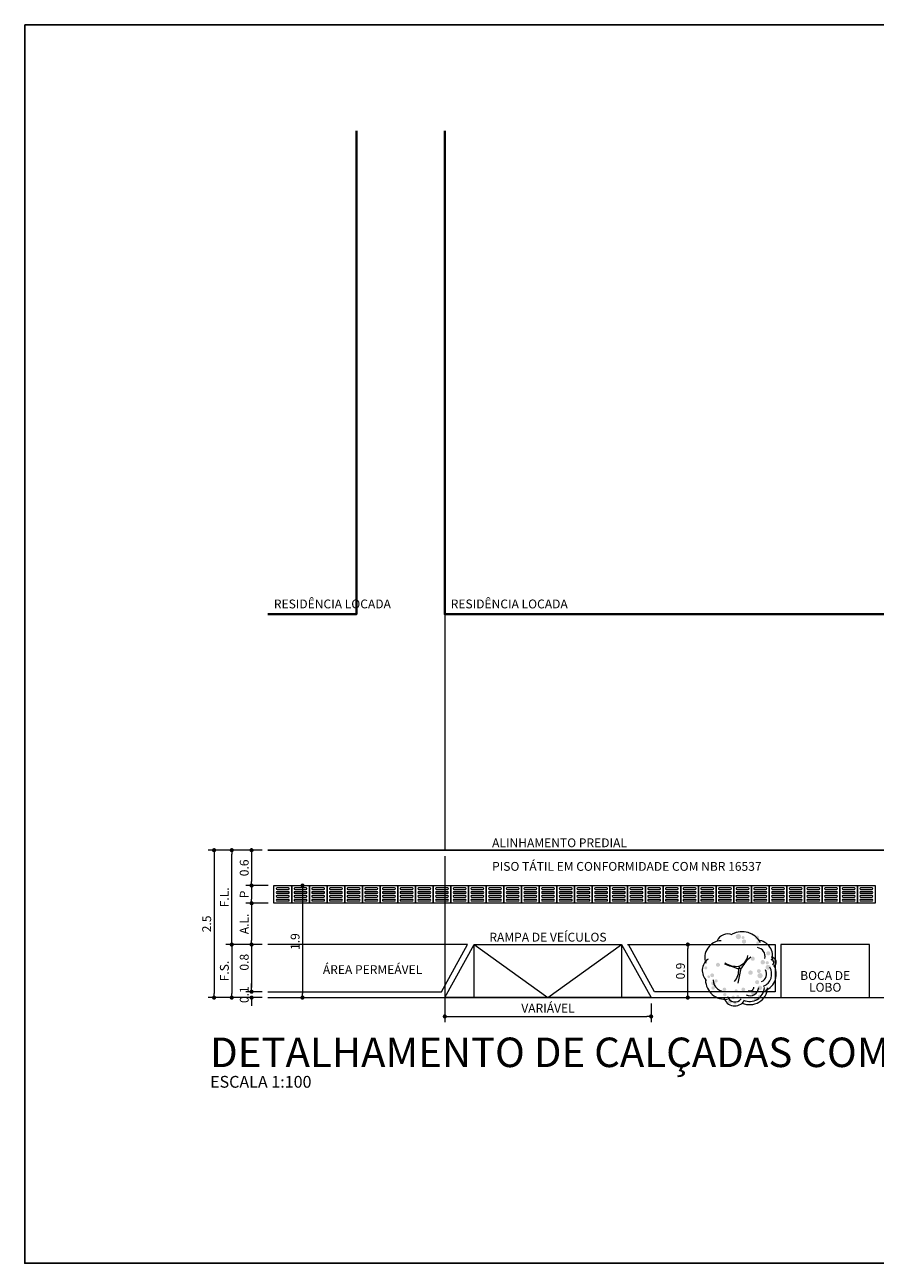
# Paper-space layout 'A0' of a CAD drawing. Units: millimetres. Extents: x 996 to 2422, y -907 to 838.
# Drawn here: x 1140 to 1284, y -375 to -165 of the extents above; entities that cross this region are included whole.
import ezdxf
from ezdxf.enums import TextEntityAlignment as Align

# ---------------------------------------------------------------- set-up
doc = ezdxf.new("R2010")
doc.units = ezdxf.units.MM
doc.header["$PDMODE"] = 35
for name, color, linetype, lineweight in [('0Linha Lote', 8, 'Continuous', 18), ('0Linha MeioFio', 8, 'Continuous', 13), ('0Linha Quadra', 8, 'Continuous', 25), ('COTA EXTERNA', 1, 'Continuous', 13), ('SÍMBOLOS', 97, 'Continuous', 5), ('TXT', 7, 'Continuous', 15), ('TXT-ESCALA', 7, 'Continuous', 20), ('TXT-ESPECIFICAÇÕES', 7, 'Continuous', 9), ('VEGETAÇÃO', 94, 'Continuous', 5)]:
    doc.layers.add(name, color=color, linetype=linetype, lineweight=lineweight)
doc.layers.add('PINTURA ELEMENTOS BRANCO', color=9, linetype='Continuous')
doc.layers.add('VIEW', color=255, linetype='Continuous', plot=False)
doc.styles.add('1000_TXT', font='ARIALN.TTF', dxfattribs={"height": 5})
doc.styles.add('1000_TXT_AMBIENTE', font='romand.shx', dxfattribs={"height": 2})
doc.styles.add('1000_TXT_ESPECIFIC', font='romans.shx', dxfattribs={"height": 1.5})
doc.styles.add('100_COTAS', font='romans.shx', dxfattribs={"height": 0.15})
doc.dimstyles.new('COTA_100', dxfattribs={"dimscale": 100, "dimtxt": 0.15, "dimasz": 0.0007, "dimexe": 0.001, "dimexo": 0.001, "dimgap": 0.0005, "dimtad": 1, "dimdec": 1, "dimzin": 0, "dimdsep": 46, "dimtxsty": '100_COTAS', "dimblk1": 'DOT', "dimblk2": 'DOT', "dimsah": 1, "dimcen": 0.0009, "dimclrd": 256, "dimclre": 256, "dimclrt": 7, "dimaunit": 1, "dimadec": 0, "dimazin": 0, "dimtfac": 0.05, "dimtdec": 1, "dimtix": 1, "dimtofl": 0, "dimtmove": 2, "dimatfit": 3, "dimldrblk": 'DOT', "dimfxl": 1, "dimtvp": 0.75, "dimtolj": 1, "dimtzin": 0, "dimarcsym": 0})

# ---------------------------------------------------------------- blocks, each defined once
blk = doc.blocks.new('PISO TÁTIL CAMINHO')
at = {"layer": 'COTA EXTERNA', "color": 11, "true_color": 0xf27172}
blk.add_lwpolyline([(-0.15, 0.15), (0.15, 0.15), (0.15, -0.15), (-0.15, -0.15), (-0.15, 0.15)], dxfattribs=at)
for points in [[(0.098, 0.11), (-0.097, 0.11, 1), (-0.097, 0.085), (0.098, 0.085, 1)], [(0.098, 0.045), (-0.097, 0.045, 1), (-0.097, 0.02), (0.098, 0.02, 1)], [(0.098, -0.02), (-0.097, -0.02, 1), (-0.097, -0.045), (0.098, -0.045, 1)], [(0.098, -0.085), (-0.097, -0.085, 1), (-0.097, -0.11), (0.098, -0.11, 1)]]:
    blk.add_lwpolyline(points, format="xyb", close=True, dxfattribs=at)
blk = doc.blocks.new('*U17')
at = {"layer": 'COTA EXTERNA'}
blk.add_blockref('PISO TÁTIL CAMINHO', (0, 0), dxfattribs=at)
blk = doc.blocks.new('*U16')
at = {"color": 0, "linetype": 'ByBlock', "lineweight": -2}
for p in [(0, 0), (0.3, 0), (0.6, 0), (0.9, 0), (1.2, 0), (1.5, 0), (1.8, 0), (2.1, 0), (2.4, 0), (2.7, 0), (3, 0), (3.3, 0), (3.6, 0), (3.9, 0), (4.2, 0), (4.5, 0), (4.8, 0), (5.1, 0), (5.4, 0), (5.7, 0), (6, 0), (6.3, 0), (6.6, 0), (6.9, 0), (7.2, 0), (7.5, 0), (7.8, 0), (8.1, 0), (8.4, 0), (8.7, 0), (9, 0), (9.3, 0), (9.6, 0), (9.9, 0)]:
    blk.add_blockref('*U17', p, dxfattribs=at)
blk = doc.blocks.new('_Dot')
at = {"color": 0, "linetype": 'ByBlock', "lineweight": -2}
blk.add_line((-0.5, 0), (-1, 0), dxfattribs=at)
at = {"color": 0, "linetype": 'ByBlock', "const_width": 0.5}
blk.add_lwpolyline([(-0.25, 0, 1), (0.25, 0, 1)], format="xyb", close=True, dxfattribs=at)
blk = doc.blocks.new('*D19')
at = {"layer": 'COTA EXTERNA', "lineweight": -2, "transparency": 16777216}
for p, q in [((3.982, 3.578), (3.982, 0.759)), ((7.482, 1.078), (7.482, 0.759)), ((4.052, 0.859), (7.412, 0.859))]:
    blk.add_line(p, q, dxfattribs=at)
at = {"layer": 'Defpoints', "color": 0, "transparency": 16777216}
for p in [(3.982, 3.678), (7.482, 1.178), (7.482, 0.859)]:
    blk.add_point(p, dxfattribs=at)
at = {"layer": 'COTA EXTERNA', "lineweight": -2, "transparency": 16777216, "xscale": 0.06999999999999999, "yscale": 0.06999999999999999, "zscale": 0.06999999999999999, "rotation": 180}
blk.add_blockref('_Dot', (3.982, 0.859), dxfattribs=at)
at = {"layer": 'COTA EXTERNA', "lineweight": -2, "transparency": 16777216, "xscale": 0.06999999999999999, "yscale": 0.06999999999999999, "zscale": 0.06999999999999999}
blk.add_blockref('_Dot', (7.482, 0.859), dxfattribs=at)
at = {"layer": 'COTA EXTERNA', "color": 7, "transparency": 16777216, "insert": (5.732, 0.999), "char_height": 0.15, "attachment_point": 5, "style": '100_COTAS'}
blk.add_mtext('\\A1;VARIÁVEL', dxfattribs=at)
blk = doc.blocks.new('VEG0 - Árvore Existente')
at = {"layer": 'VEGETAÇÃO'}
h = blk.add_hatch(color=256, dxfattribs=at)
h.dxf.hatch_style = 1
edge = h.paths.add_edge_path()
edge.add_arc((-0.1, 2.67), 0.223, 0, 360)
edge = h.paths.add_edge_path()
edge.add_arc((0.3, 2.59), 0.129, 0, 360)
edge = h.paths.add_edge_path()
edge.add_arc((1.49, 2.59), 0.166, 0, 360)
edge = h.paths.add_edge_path()
edge.add_arc((1.54, 2.14), 0.124, 0, 360)
edge = h.paths.add_edge_path()
edge.add_arc((0.38, 2.25), 0.182, 0, 360)
edge = h.paths.add_edge_path()
edge.add_arc((2.44, 1.25), 0.177, 0, 360)
edge = h.paths.add_edge_path()
edge.add_arc((1.12, 0.8), 0.176, 0, 360)
edge = h.paths.add_edge_path()
edge.add_arc((1.97, 0.5), 0.186, 0, 360)
edge = h.paths.add_edge_path()
edge.add_arc((2.35, 0.45), 0.143, 0, 360)
edge = h.paths.add_edge_path()
edge.add_arc((2.92, 0.65), 0.162, 0, 360)
edge = h.paths.add_edge_path()
edge.add_arc((2.42, 0.07), 0.209, 0, 360)
edge = h.paths.add_edge_path()
edge.add_arc((1.64, -0.25), 0.164, 0, 360)
edge = h.paths.add_edge_path()
edge.add_arc((1.74, -0.64), 0.221, 0, 360)
edge = h.paths.add_edge_path()
edge.add_arc((0.93, -0.38), 0.189, 0, 360)
edge = h.paths.add_edge_path()
edge.add_arc((1.49, -1.19), 0.173, 0, 360)
edge = h.paths.add_edge_path()
edge.add_arc((1.72, -1.67), 0.186, 0, 360)
edge = h.paths.add_edge_path()
edge.add_arc((2.1, -1.82), 0.104, 0, 360)
edge = h.paths.add_edge_path()
edge.add_arc((1.15, -2.13), 0.167, 0, 360)
edge = h.paths.add_edge_path()
edge.add_arc((1.71, -2.39), 0.151, 0, 360)
edge = h.paths.add_edge_path()
edge.add_arc((1.39, -2.64), 0.161, 0, 360)
edge = h.paths.add_edge_path()
edge.add_arc((0.32, -1.81), 0.158, 0, 360)
edge = h.paths.add_edge_path()
edge.add_arc((-0.29, -1.91), 0.126, 0, 360)
edge = h.paths.add_edge_path()
edge.add_arc((-0.14, -2.4), 0.128, 0, 360)
edge = h.paths.add_edge_path()
edge.add_arc((-0.54, -2.48), 0.154, 0, 360)
edge = h.paths.add_edge_path()
edge.add_arc((-0.81, -2.82), 0.187, 0, 360)
edge = h.paths.add_edge_path()
edge.add_arc((-0.38, -2.95), 0.135, 0, 360)
edge = h.paths.add_edge_path()
edge.add_arc((-1.28, -1.8), 0.157, 0, 360)
edge = h.paths.add_edge_path()
edge.add_arc((-1.25, -2.25), 0.147, 0, 360)
edge = h.paths.add_edge_path()
edge.add_arc((-2.24, -1.68), 0.15, 0, 360)
edge = h.paths.add_edge_path()
edge.add_arc((-2.22, -1.28), 0.182, 0, 360)
edge = h.paths.add_edge_path()
edge.add_arc((-1.99, -1.08), 0.144, 0, 360)
edge = h.paths.add_edge_path()
edge.add_arc((-2.61, -0.73), 0.117, 0, 360)
edge = h.paths.add_edge_path()
edge.add_arc((-2.32, -0.61), 0.162, 0, 360)
edge = h.paths.add_edge_path()
edge.add_arc((-2.86, 0.02), 0.135, 0, 360)
edge = h.paths.add_edge_path()
edge.add_arc((-1.83, 0.28), 0.172, 0, 360)
at = {"layer": 'VEGETAÇÃO', "color": 42}
for p, q in [((-0.1, 0), (0.1, 0)), ((0, -0.1), (0, 0.1))]:
    blk.add_line(p, q, dxfattribs=at)
at = {"layer": 'VEGETAÇÃO'}
for centre, radius, start, end in [((-1.52, 0.89), 1.43, 91.3656, 199.1524), ((-1.02, 1.94), 0.96, 65.3025, 157.5634), ((0.21, 1.3), 1.79, 28.7671, 117.9187), ((1.44, 1.01), 1.37, 345.1795, 83.8154), ((1.44, 1.01), 0.729, 345.1795, 83.8154), ((-1.97, -0.19), 1.19, 126.0245, 226.27), ((1.61, -0.5), 1.12, 292.6104, 30.5076), ((1.61, -0.5), 1.51, 292.6104, 30.5076), ((2.66, 0.48), 0.243, 301.8636, 87.2126), ((2.66, 0.48), 0.449, 301.8636, 87.2126), ((-1.2, -0.96), 1.69, 181.8243, 276.2171), ((-1.2, -0.96), 1.04, 181.8243, 276.2171), ((1.61, -0.5), 0.69, 292.6104, 30.5076), ((0.87, -1.59), 1.51, 244.9776, 356.9744), ((0.87, -1.59), 1.24, 244.9776, 356.9744), ((0.87, -1.59), 0.755, 244.9776, 356.9744), ((0.87, -1.59), 0.347, 244.9776, 356.9744), ((-0.4, -2.23), 0.974, 196.7004, 325.2047), ((-0.4, -2.23), 0.646, 196.7004, 325.2047)]:
    blk.add_arc(centre, radius, start, end, dxfattribs=at)
at = {"layer": 'VEGETAÇÃO', "color": 42}
for centre, radius, start, end in [((-0.53, 1.35), 1.28, 291.0753, 346.7931), ((-0.24, 2.08), 1.93, 238.2664, 275.0315), ((-71.97, -211.96), 223.75, 71.2589, 71.5773), ((2.69, -1.32), 2.85, 127.6157, 155.6249), ((-1.41, -0.21), 1.34, 316.7842, 6.1272), ((13.62, -3.67), 13.98, 165.4052, 170.0906)]:
    blk.add_arc(centre, radius, start, end, dxfattribs=at)
blk = doc.blocks.new('*D48')
at = {"layer": 'COTA EXTERNA', "lineweight": -2, "transparency": 16777216}
for p, q in [((7.082, 2.078), (8.204, 2.078)), ((8.104, 1.248), (8.104, 2.008)), ((7.582, 1.178), (8.204, 1.178))]:
    blk.add_line(p, q, dxfattribs=at)
at = {"layer": 'Defpoints', "color": 0, "transparency": 16777216}
for p in [(6.982, 2.078), (8.104, 2.078), (7.482, 1.178)]:
    blk.add_point(p, dxfattribs=at)
at = {"layer": 'COTA EXTERNA', "lineweight": -2, "transparency": 16777216, "xscale": 0.06999999999999999, "yscale": 0.06999999999999999, "zscale": 0.06999999999999999}
for p, rotation in [((8.104, 2.078), 90), ((8.104, 1.178), 270)]:
    blk.add_blockref('_Dot', p, dxfattribs=dict(at, rotation=rotation))
at = {"layer": 'COTA EXTERNA', "color": 7, "transparency": 16777216, "insert": (7.979, 1.628), "char_height": 0.15, "attachment_point": 5, "rotation": 90, "style": '100_COTAS'}
blk.add_mtext('\\A1;0.9', dxfattribs=at)
blk = doc.blocks.new('*D52')
at = {"layer": 'COTA EXTERNA', "lineweight": -2, "transparency": 16777216}
for p, q in [((1.184, 3.078), (1.667, 3.078)), ((1.567, 3.008), (1.567, 1.248)), ((1.082, 1.178), (1.667, 1.178))]:
    blk.add_line(p, q, dxfattribs=at)
at = {"layer": 'Defpoints', "color": 0, "transparency": 16777216}
for p in [(1.084, 3.078), (0.982, 1.178), (1.567, 1.178)]:
    blk.add_point(p, dxfattribs=at)
at = {"layer": 'COTA EXTERNA', "lineweight": -2, "transparency": 16777216, "xscale": 0.06999999999999999, "yscale": 0.06999999999999999, "zscale": 0.06999999999999999}
for p, rotation in [((1.567, 3.078), 90), ((1.567, 1.178), 270)]:
    blk.add_blockref('_Dot', p, dxfattribs=dict(at, rotation=rotation))
at = {"layer": 'COTA EXTERNA', "color": 7, "transparency": 16777216, "insert": (1.442, 2.128), "char_height": 0.15, "attachment_point": 5, "rotation": 90, "style": '100_COTAS'}
blk.add_mtext('\\A1;1.9', dxfattribs=at)
blk = doc.blocks.new('*D53')
at = {"layer": 'COTA EXTERNA', "lineweight": -2, "transparency": 16777216}
for p, q in [((0.884, 3.678), (0.604, 3.678)), ((0.704, 3.608), (0.704, 3.148)), ((0.984, 3.078), (0.604, 3.078))]:
    blk.add_line(p, q, dxfattribs=at)
at = {"layer": 'Defpoints', "color": 0, "transparency": 16777216}
for p in [(0.984, 3.678), (0.704, 3.078), (1.084, 3.078)]:
    blk.add_point(p, dxfattribs=at)
at = {"layer": 'COTA EXTERNA', "lineweight": -2, "transparency": 16777216, "xscale": 0.06999999999999999, "yscale": 0.06999999999999999, "zscale": 0.06999999999999999}
for p, rotation in [((0.704, 3.678), 90), ((0.704, 3.078), 270)]:
    blk.add_blockref('_Dot', p, dxfattribs=dict(at, rotation=rotation))
at = {"layer": 'COTA EXTERNA', "color": 7, "transparency": 16777216, "insert": (0.579, 3.378), "char_height": 0.15, "attachment_point": 5, "rotation": 90, "style": '100_COTAS'}
blk.add_mtext('\\A1;0.6', dxfattribs=at)
blk = doc.blocks.new('*D54')
at = {"layer": 'COTA EXTERNA', "lineweight": -2, "transparency": 16777216}
for p, q in [((0.984, 2.778), (0.604, 2.778)), ((0.704, 2.708), (0.704, 2.148)), ((0.882, 2.078), (0.604, 2.078))]:
    blk.add_line(p, q, dxfattribs=at)
at = {"layer": 'Defpoints', "color": 0, "transparency": 16777216}
for p in [(1.084, 2.778), (0.704, 2.078), (0.982, 2.078)]:
    blk.add_point(p, dxfattribs=at)
at = {"layer": 'COTA EXTERNA', "lineweight": -2, "transparency": 16777216, "xscale": 0.06999999999999999, "yscale": 0.06999999999999999, "zscale": 0.06999999999999999}
for p, rotation in [((0.704, 2.778), 90), ((0.704, 2.078), 270)]:
    blk.add_blockref('_Dot', p, dxfattribs=dict(at, rotation=rotation))
at = {"layer": 'COTA EXTERNA', "color": 7, "transparency": 16777216, "insert": (0.579, 2.428), "char_height": 0.15, "attachment_point": 5, "rotation": 90, "style": '100_COTAS'}
blk.add_mtext('\\A1;A.L.', dxfattribs=at)
blk = doc.blocks.new('*D55')
at = {"layer": 'COTA EXTERNA', "lineweight": -2, "transparency": 16777216}
for p, q in [((0.882, 2.078), (0.604, 2.078)), ((0.704, 2.008), (0.704, 1.348)), ((0.882, 1.278), (0.604, 1.278))]:
    blk.add_line(p, q, dxfattribs=at)
at = {"layer": 'Defpoints', "color": 0, "transparency": 16777216}
for p in [(0.982, 2.078), (0.704, 1.278), (0.982, 1.278)]:
    blk.add_point(p, dxfattribs=at)
at = {"layer": 'COTA EXTERNA', "lineweight": -2, "transparency": 16777216, "xscale": 0.06999999999999999, "yscale": 0.06999999999999999, "zscale": 0.06999999999999999}
for p, rotation in [((0.704, 2.078), 90), ((0.704, 1.278), 270)]:
    blk.add_blockref('_Dot', p, dxfattribs=dict(at, rotation=rotation))
at = {"layer": 'COTA EXTERNA', "color": 7, "transparency": 16777216, "insert": (0.579, 1.778), "char_height": 0.15, "attachment_point": 5, "rotation": 90, "style": '100_COTAS'}
blk.add_mtext('\\A1;0.8', dxfattribs=at)
blk = doc.blocks.new('*D56')
at = {"layer": 'COTA EXTERNA', "lineweight": -2, "transparency": 16777216}
for p, q in [((0.882, 1.278), (0.604, 1.278)), ((0.704, 1.348), (0.704, 1.418)), ((0.882, 1.178), (0.604, 1.178)), ((0.704, 1.108), (0.704, 1.038))]:
    blk.add_line(p, q, dxfattribs=at)
at = {"layer": 'Defpoints', "color": 0, "transparency": 16777216}
for p in [(0.982, 1.278), (0.704, 1.178), (0.982, 1.178)]:
    blk.add_point(p, dxfattribs=at)
at = {"layer": 'COTA EXTERNA', "lineweight": -2, "transparency": 16777216, "xscale": 0.06999999999999999, "yscale": 0.06999999999999999, "zscale": 0.06999999999999999}
for p, rotation in [((0.704, 1.278), 270), ((0.704, 1.178), 90)]:
    blk.add_blockref('_Dot', p, dxfattribs=dict(at, rotation=rotation))
at = {"layer": 'COTA EXTERNA', "color": 7, "transparency": 16777216, "insert": (0.579, 1.228), "char_height": 0.15, "attachment_point": 5, "rotation": 90, "style": '100_COTAS'}
blk.add_mtext('\\A1;0.1', dxfattribs=at)
blk = doc.blocks.new('*D57')
at = {"layer": 'COTA EXTERNA', "lineweight": -2, "transparency": 16777216}
for p, q in [((0.984, 3.078), (0.604, 3.078)), ((0.704, 3.008), (0.704, 2.848)), ((0.984, 2.778), (0.604, 2.778))]:
    blk.add_line(p, q, dxfattribs=at)
at = {"layer": 'Defpoints', "color": 0, "transparency": 16777216}
for p in [(1.084, 3.078), (0.704, 2.778), (1.084, 2.778)]:
    blk.add_point(p, dxfattribs=at)
at = {"layer": 'COTA EXTERNA', "lineweight": -2, "transparency": 16777216, "xscale": 0.06999999999999999, "yscale": 0.06999999999999999, "zscale": 0.06999999999999999}
for p, rotation in [((0.704, 3.078), 90), ((0.704, 2.778), 270)]:
    blk.add_blockref('_Dot', p, dxfattribs=dict(at, rotation=rotation))
at = {"layer": 'COTA EXTERNA', "color": 7, "transparency": 16777216, "insert": (0.579, 2.928), "char_height": 0.15, "attachment_point": 5, "rotation": 90, "style": '100_COTAS'}
blk.add_mtext('\\A1;P', dxfattribs=at)
blk = doc.blocks.new('*D58')
at = {"layer": 'COTA EXTERNA', "lineweight": -2, "transparency": 16777216}
for p, q in [((0.882, 2.078), (0.267, 2.078)), ((0.367, 2.008), (0.367, 1.248)), ((0.882, 1.178), (0.267, 1.178))]:
    blk.add_line(p, q, dxfattribs=at)
at = {"layer": 'Defpoints', "color": 0, "transparency": 16777216}
for p in [(0.982, 2.078), (0.367, 1.178), (0.982, 1.178)]:
    blk.add_point(p, dxfattribs=at)
at = {"layer": 'COTA EXTERNA', "lineweight": -2, "transparency": 16777216, "xscale": 0.06999999999999999, "yscale": 0.06999999999999999, "zscale": 0.06999999999999999}
for p, rotation in [((0.367, 2.078), 90), ((0.367, 1.178), 270)]:
    blk.add_blockref('_Dot', p, dxfattribs=dict(at, rotation=rotation))
at = {"layer": 'COTA EXTERNA', "color": 7, "transparency": 16777216, "insert": (0.242, 1.628), "char_height": 0.15, "attachment_point": 5, "rotation": 90, "style": '100_COTAS'}
blk.add_mtext('\\A1;F.S.', dxfattribs=at)
blk = doc.blocks.new('*D59')
at = {"layer": 'COTA EXTERNA', "lineweight": -2, "transparency": 16777216}
for p, q in [((0.884, 3.678), (0.267, 3.678)), ((0.367, 2.148), (0.367, 3.608)), ((0.882, 2.078), (0.267, 2.078))]:
    blk.add_line(p, q, dxfattribs=at)
at = {"layer": 'Defpoints', "color": 0, "transparency": 16777216}
for p in [(0.367, 3.678), (0.984, 3.678), (0.982, 2.078)]:
    blk.add_point(p, dxfattribs=at)
at = {"layer": 'COTA EXTERNA', "lineweight": -2, "transparency": 16777216, "xscale": 0.06999999999999999, "yscale": 0.06999999999999999, "zscale": 0.06999999999999999}
for p, rotation in [((0.367, 3.678), 90), ((0.367, 2.078), 270)]:
    blk.add_blockref('_Dot', p, dxfattribs=dict(at, rotation=rotation))
at = {"layer": 'COTA EXTERNA', "color": 7, "transparency": 16777216, "insert": (0.242, 2.878), "char_height": 0.15, "attachment_point": 5, "rotation": 90, "style": '100_COTAS'}
blk.add_mtext('\\A1;F.L.', dxfattribs=at)
blk = doc.blocks.new('*D60')
at = {"layer": 'COTA EXTERNA', "lineweight": -2, "transparency": 16777216}
for p, q in [((0.884, 3.678), (-0.033, 3.678)), ((0.067, 3.608), (0.067, 1.248)), ((0.882, 1.178), (-0.033, 1.178))]:
    blk.add_line(p, q, dxfattribs=at)
at = {"layer": 'Defpoints', "color": 0, "transparency": 16777216}
for p in [(0.984, 3.678), (0.067, 1.178), (0.982, 1.178)]:
    blk.add_point(p, dxfattribs=at)
at = {"layer": 'COTA EXTERNA', "lineweight": -2, "transparency": 16777216, "xscale": 0.06999999999999999, "yscale": 0.06999999999999999, "zscale": 0.06999999999999999}
for p, rotation in [((0.067, 3.678), 90), ((0.067, 1.178), 270)]:
    blk.add_blockref('_Dot', p, dxfattribs=dict(at, rotation=rotation))
at = {"layer": 'COTA EXTERNA', "color": 7, "transparency": 16777216, "insert": (-0.058, 2.428), "char_height": 0.15, "attachment_point": 5, "rotation": 90, "style": '100_COTAS'}
blk.add_mtext('\\A1;2.5', dxfattribs=at)
blk = doc.blocks.new('DET CALÇADA 2.50M')
at = {"layer": '0Linha Lote'}
blk.add_line((3.982, 15.878), (3.982, 3.678), dxfattribs=at)
at = {"layer": '0Linha MeioFio'}
blk.add_lwpolyline([(0.982, 1.178), (16.982, 1.178, 0.414214), (21.982, 6.178), (21.982, 14.581)], format="xyb", dxfattribs=at)
at = {"layer": '0Linha Quadra'}
blk.add_lwpolyline([(0.982, 3.678), (16.982, 3.678, 0.414214), (19.482, 6.178), (19.482, 14.578)], format="xyb", dxfattribs=at)
at = {"layer": 'PINTURA ELEMENTOS BRANCO', "lineweight": 9}
for points in [[(3.982, 1.178), (4.482, 2.078), (6.982, 2.078), (7.482, 1.178)], [(11.185, 1.178), (11.185, 2.078), (9.685, 2.078), (9.685, 1.178)]]:
    blk.add_lwpolyline(points, close=True, dxfattribs=at)
blk.add_lwpolyline([(4.482, 1.178), (4.482, 2.078), (5.732, 1.178), (6.982, 2.078), (6.982, 1.178)], dxfattribs=at)
at = {"layer": 'SÍMBOLOS', "lineweight": 40}
for points in [[(0.982, 7.678), (2.482, 7.678), (2.482, 15.878)], [(3.982, 15.878), (3.982, 7.678), (15.482, 7.678), (15.482, 15.878)]]:
    blk.add_lwpolyline(points, dxfattribs=at)
at = {"layer": 'VEGETAÇÃO'}
blk.add_lwpolyline([(0.982, 1.278), (3.925, 1.278), (4.367, 2.078), (0.982, 2.078)], dxfattribs=at)
blk.add_lwpolyline([(9.585, 2.078), (9.585, 1.278), (7.539, 1.278), (7.096, 2.078)], close=True, dxfattribs=at)
at = {"rotation": 180}
blk.add_blockref('*U16', (11.134, 2.928), dxfattribs=at)
at = {"lineweight": 50, "xscale": 0.2, "yscale": 0.2, "zscale": 0.2}
blk.add_blockref('VEG0 - Árvore Existente', (8.982, 1.678), dxfattribs=at)
at = {"layer": 'TXT', "ltscale": 0.01, "style": '1000_TXT'}
blk.add_text('DETALHAMENTO DE CALÇADAS COM 2,50m DE LARGURA', height=0.5, dxfattribs=at).set_placement((0, 0))
at = {"layer": 'TXT-ESCALA', "ltscale": 0.01, "style": '1000_TXT_AMBIENTE'}
blk.add_text('ESCALA 1:100', height=0.2, dxfattribs=at).set_placement((0, -0.35))
at = {"layer": 'TXT-ESPECIFICAÇÕES', "ltscale": 0.01, "style": '1000_TXT_ESPECIFIC'}
for s, p in [('RESIDÊNCIA LOCADA', (1.082, 7.778)), ('RESIDÊNCIA LOCADA', (4.082, 7.778)), ('ALINHAMENTO PREDIAL', (4.784, 3.728)), ('PISO TÁTIL EM CONFORMIDADE COM NBR 16537', (4.784, 3.328)), ('ÁREA PERMEÁVEL', (1.913, 1.578))]:
    blk.add_text(s, height=0.15, dxfattribs=at).set_placement(p)
for s, p in [('RAMPA DE VEÍCULOS', (5.732, 2.128)), ('BOCA DE', (10.435, 1.478)), ('LOBO', (10.435, 1.278))]:
    blk.add_text(s, height=0.15, dxfattribs=at).set_placement(p, align=Align.CENTER)
at = {"layer": 'COTA EXTERNA'}
for base, p1, p2, picture, middle in [((0.067, 1.178), (0.984, 3.678), (0.982, 1.178), '*D60', (-0.058, 2.428)), ((0.704, 3.078), (0.984, 3.678), (1.084, 3.078), '*D53', (0.579, 3.378)), ((1.567, 1.178), (1.084, 3.078), (0.982, 1.178), '*D52', (1.442, 2.128)), ((8.104, 2.078), (7.482, 1.178), (6.982, 2.078), '*D48', (7.979, 1.628)), ((0.704, 1.178), (0.982, 1.278), (0.982, 1.178), '*D56', (0.579, 1.228))]:
    dim = blk.add_linear_dim(base=base, p1=p1, p2=p2, angle=90, dimstyle='COTA_100', dxfattribs=at)
    dim.commit()
    dim.dimension.update_dxf_attribs({"geometry": picture, "text_midpoint": middle})
for base, p1, p2, angle, text, picture, middle in [((0.367, 3.678), (0.982, 2.078), (0.984, 3.678), 270, 'F.L.', '*D59', (0.242, 2.878)), ((0.704, 2.778), (1.084, 3.078), (1.084, 2.778), 90, 'P', '*D57', (0.579, 2.928)), ((0.704, 2.078), (1.084, 2.778), (0.982, 2.078), 90, 'A.L.', '*D54', (0.579, 2.428)), ((0.367, 1.178), (0.982, 2.078), (0.982, 1.178), 90, 'F.S.', '*D58', (0.242, 1.628))]:
    dim = blk.add_linear_dim(base=base, p1=p1, p2=p2, angle=angle, text=text, dimstyle='COTA_100', dxfattribs=at)
    dim.commit()
    dim.dimension.update_dxf_attribs({"geometry": picture, "text_midpoint": middle})
dim = blk.add_linear_dim(base=(7.482, 0.859), p1=(3.982, 3.678), p2=(7.482, 1.178), text='VARIÁVEL', dimstyle='COTA_100', dxfattribs=at)
dim.commit()
dim.dimension.update_dxf_attribs({"geometry": '*D19', "text_midpoint": (5.732, 0.999)})
dim = blk.add_linear_dim(base=(0.704, 1.278), p1=(0.982, 2.078), p2=(0.982, 1.278), angle=90, dimstyle='COTA_100', dxfattribs=at)
dim.commit()
dim.dimension.update_dxf_attribs({"geometry": '*D55', "text_midpoint": (0.579, 1.778), "dimtype": 128})

psp = doc.layouts.new('A0')

# ---------------------------------------------------------------- linework, layer by layer
at = {"layer": 'VIEW'}
psp.add_lwpolyline([(1140.14, -164.61), (1140.14, -374.61), (1437.14, -374.61), (1437.14, -164.61)], close=True, dxfattribs=at)

# ---------------------------------------------------------------- block references
at = {"layer": 'TXT-ESPECIFICAÇÕES', "xscale": 10, "yscale": 10, "zscale": 10}
psp.add_blockref('DET CALÇADA 2.50M', (1171.58, -341.35), dxfattribs=at)

doc.saveas('drawing.dxf')
